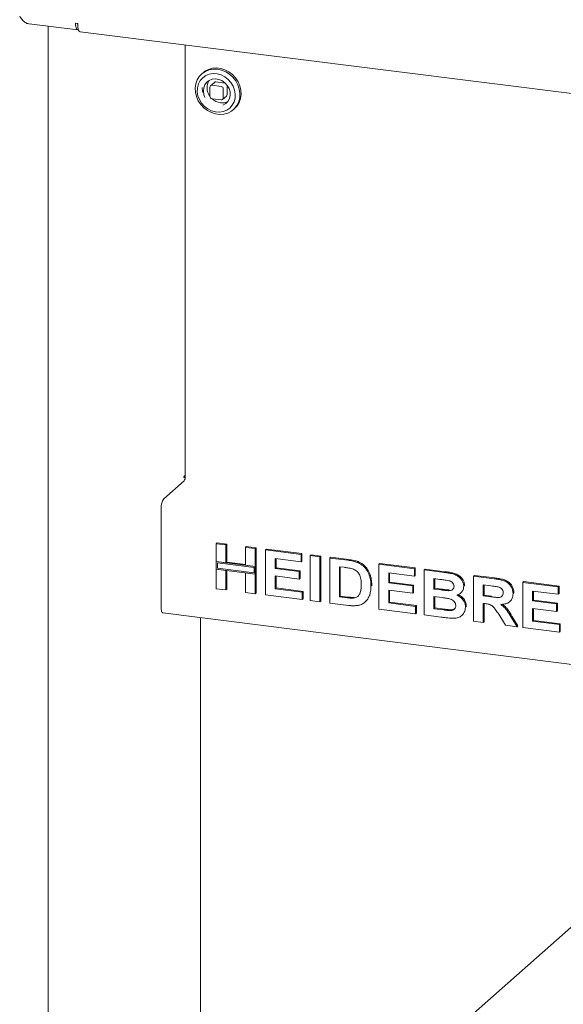
# Paper-space layout 'Blatt2' of a CAD drawing. Units: millimetres. Extents: x 5 to 415, y 5 to 292.
# Drawn here: x 309 to 323, y 76 to 101 of the extents above; entities that cross this region are included whole.
import ezdxf

# ---------------------------------------------------------------- set-up
doc = ezdxf.new("R2010")
doc.units = ezdxf.units.MM

psp = doc.layouts.new('Blatt2')

# ---------------------------------------------------------------- linework, layer by layer
at = {"color": 7, "linetype": 'Continuous', "lineweight": 15}
for p, q in [((309.07467, 101.2698), (310.34932, 101.10921)), ((310.29003, 101.28568), (310.3485, 101.27832)), ((310.3485, 101.27832), (310.3485, 101.24054)), ((309.57125, 101.20724), (309.57125, 63.48256)), ((310.40778, 101.06407), (345.36927, 96.65934)), ((313.16149, 100.71714), (313.16149, 89.4312)), ((313.62504, 99.98987), (313.59189, 99.96064)), ((313.92216, 99.7376), (313.82272, 99.64991)), ((314.19735, 99.72019), (313.9635, 99.74965)), ((313.8056, 99.6104), (313.8056, 99.37469)), ((314.09791, 99.63249), (313.86406, 99.66196)), ((314.15638, 99.3305), (314.15638, 99.5662)), ((314.25581, 99.4182), (314.25581, 99.6539)), ((313.86406, 99.3084), (314.09791, 99.27894)), ((314.13925, 99.29099), (314.23869, 99.37869)), ((314.41869, 99.02314), (314.45184, 99.05237)), ((313.1433, 89.44463), (313.13226, 89.43488)), ((313.13226, 89.40542), (313.16149, 89.4312)), ((312.59801, 88.84587), (313.12834, 89.31358)), ((312.53172, 85.98844), (312.53172, 88.61063)), ((313.97121, 87.67043), (313.99331, 87.68992)), ((313.97121, 87.67043), (314.22605, 87.63832)), ((313.97121, 87.20205), (313.97121, 87.67043)), ((313.99331, 87.68992), (314.24815, 87.65781)), ((314.22605, 87.63832), (314.24815, 87.65781)), ((314.22605, 87.63832), (314.22605, 87.16994)), ((314.24815, 87.65781), (314.24815, 87.18943)), ((314.73573, 87.57411), (314.75783, 87.5936)), ((314.73573, 87.57411), (314.99057, 87.542)), ((314.73573, 87.10573), (314.73573, 87.57411)), ((314.75783, 87.5936), (315.01267, 87.56149)), ((314.99057, 87.542), (315.01267, 87.56149)), ((314.99057, 87.542), (314.99057, 87.07362)), ((315.01267, 87.56149), (315.01267, 87.09311)), ((315.2604, 87.50801), (315.2825, 87.5275)), ((315.2604, 86.3295), (315.2604, 87.50801)), ((315.2604, 87.50801), (316.18982, 87.39091)), ((315.2825, 87.5275), (316.21192, 87.4104)), ((316.18982, 87.39091), (316.21192, 87.4104)), ((316.18982, 87.39091), (316.18982, 87.19449)), ((316.21192, 87.4104), (316.21192, 87.21398)), ((316.42967, 87.36069), (316.45177, 87.38018)), ((316.42967, 86.18218), (316.42967, 87.36069)), ((316.42967, 87.36069), (316.68451, 87.32859)), ((316.45177, 87.38018), (316.70661, 87.34808)), ((316.68451, 87.32859), (316.70661, 87.34808)), ((316.68451, 87.32859), (316.68451, 86.15008)), ((316.70661, 87.34808), (316.70661, 86.16956)), ((316.93935, 87.29648), (316.96145, 87.31597)), ((316.96145, 87.31597), (317.43646, 87.25612)), ((314.22605, 87.16994), (313.97121, 87.20205)), ((314.99057, 87.07362), (313.97121, 87.20205)), ((313.97121, 87.20205), (313.97121, 87.00563)), ((314.96134, 87.04784), (314.00044, 87.1689)), ((314.00044, 87.1689), (314.00044, 87.03141)), ((314.22605, 87.16994), (314.24815, 87.18943)), ((314.73573, 87.128), (314.24815, 87.18943)), ((314.99057, 87.07362), (314.73573, 87.10573)), ((315.01267, 87.09311), (314.99057, 87.07362)), ((314.99057, 86.8772), (314.99057, 87.07362)), ((315.01267, 86.89669), (315.01267, 87.09311)), ((316.18982, 87.19449), (315.51524, 87.27948)), ((315.51524, 87.27948), (315.51524, 87.02263)), ((315.53734, 87.2767), (315.53734, 87.04212)), ((316.18982, 87.19449), (316.21192, 87.21398)), ((316.93935, 87.29648), (317.41437, 87.23663)), ((316.93935, 86.11797), (316.93935, 87.29648)), ((317.31505, 87.05273), (317.19419, 87.06796)), ((317.19419, 87.06796), (317.19419, 86.28228)), ((317.21629, 87.06517), (317.21629, 86.30177)), ((317.65937, 87.18334), (317.68147, 87.20283)), ((318.22854, 87.13406), (318.25064, 87.15355)), ((318.22854, 85.95555), (318.22854, 87.13406)), ((318.22854, 87.13406), (319.15796, 87.01696)), ((318.25064, 87.15355), (319.18006, 87.03645)), ((313.97121, 86.49192), (313.97121, 87.00563)), ((313.97121, 87.00563), (314.22605, 86.97352)), ((313.97121, 87.00563), (314.99057, 86.8772)), ((314.00044, 87.03141), (314.96134, 86.91035)), ((314.22605, 86.97352), (314.22605, 86.45981)), ((314.24815, 86.97074), (314.24815, 86.4793)), ((314.73573, 86.3956), (314.73573, 86.90931)), ((314.73573, 86.90931), (314.99057, 86.8772)), ((314.96134, 86.91035), (314.96134, 87.04784)), ((315.01267, 86.89669), (314.99057, 86.8772)), ((314.99057, 86.8772), (314.99057, 86.36349)), ((315.01267, 86.89669), (315.01267, 86.38298)), ((315.51524, 87.02263), (315.53734, 87.04212)), ((315.51524, 87.02263), (316.14485, 86.9433)), ((316.14485, 86.74689), (315.51524, 86.82621)), ((315.51524, 86.82621), (315.51524, 86.49381)), ((315.53734, 87.04212), (316.16695, 86.96279)), ((315.53734, 86.82343), (315.53734, 86.5133)), ((316.14485, 86.9433), (316.16695, 86.96279)), ((316.14485, 86.9433), (316.14485, 86.74689)), ((316.16695, 86.96279), (316.16695, 86.76637)), ((319.15796, 86.82054), (318.48338, 86.90553)), ((318.48338, 86.90553), (318.48338, 86.64868)), ((318.50548, 86.90275), (318.50548, 86.66816)), ((319.15796, 87.01696), (319.18006, 87.03645)), ((319.15796, 87.01696), (319.15796, 86.82054)), ((319.15796, 86.82054), (319.18006, 86.84003)), ((319.18006, 87.03645), (319.18006, 86.84003)), ((319.4128, 86.98485), (319.4349, 87.00434)), ((319.4128, 86.98485), (319.93724, 86.91878)), ((319.4128, 85.80634), (319.4128, 86.98485)), ((319.4349, 87.00434), (319.95934, 86.93827)), ((320.70199, 86.82243), (320.72409, 86.84192)), ((320.70199, 85.64392), (320.70199, 86.82243)), ((320.70199, 86.82243), (321.23955, 86.75471)), ((320.72409, 86.84192), (321.26165, 86.77419)), ((316.14485, 86.74689), (316.16695, 86.76637)), ((318.01867, 86.55991), (318.04077, 86.5794)), ((318.04077, 86.5794), (318.03972, 86.56588)), ((318.48338, 86.64868), (318.50548, 86.66816)), ((318.48338, 86.64868), (319.11299, 86.56935)), ((318.50548, 86.66816), (319.13509, 86.58884)), ((319.11299, 86.56935), (319.13509, 86.58884)), ((319.11299, 86.56935), (319.11299, 86.37294)), ((319.13509, 86.58884), (319.13509, 86.39242)), ((319.82364, 86.73668), (319.66764, 86.75633)), ((319.66764, 86.75633), (319.66764, 86.48437)), ((319.68974, 86.75355), (319.68974, 86.50385)), ((320.44715, 86.55802), (320.46925, 86.57751)), ((320.46925, 86.57751), (320.46721, 86.56675)), ((321.15944, 86.56838), (320.95684, 86.59391)), ((320.95684, 86.59391), (320.95684, 86.30683)), ((320.97893, 86.59112), (320.97893, 86.32632)), ((321.99119, 86.66001), (322.01328, 86.6795)), ((321.99119, 85.4815), (321.99119, 86.66001)), ((321.99119, 86.66001), (322.92061, 86.54291)), ((322.01328, 86.6795), (322.9427, 86.5624)), ((322.92061, 86.54291), (322.9427, 86.5624)), ((322.92061, 86.54291), (322.92061, 86.34649)), ((322.9427, 86.5624), (322.9427, 86.36598)), ((314.22605, 86.45981), (313.97121, 86.49192)), ((314.22605, 86.45981), (314.24815, 86.4793)), ((314.99057, 86.36349), (314.73573, 86.3956)), ((314.99057, 86.36349), (315.01267, 86.38298)), ((316.2198, 86.20862), (315.2604, 86.3295)), ((315.51524, 86.49381), (315.53734, 86.5133)), ((315.51524, 86.49381), (316.2198, 86.40504)), ((315.53734, 86.5133), (316.2419, 86.42453)), ((316.2198, 86.40504), (316.2419, 86.42453)), ((316.2198, 86.40504), (316.2198, 86.20862)), ((316.2419, 86.42453), (316.2419, 86.22811)), ((317.19419, 86.28228), (317.21629, 86.30177)), ((317.19419, 86.28228), (317.39492, 86.25699)), ((317.21629, 86.30177), (317.41702, 86.27648)), ((317.97909, 86.31418), (318.00119, 86.33367)), ((319.11299, 86.37294), (318.48338, 86.45226)), ((318.48338, 86.45226), (318.48338, 86.11986)), ((318.50548, 86.44947), (318.50548, 86.13935)), ((319.11299, 86.37294), (319.13509, 86.39242)), ((319.66764, 86.48437), (319.68974, 86.50385)), ((319.66764, 86.48437), (319.84566, 86.46194)), ((319.88524, 86.26053), (319.66764, 86.28795)), ((319.66764, 86.28795), (319.66764, 85.97066)), ((319.68974, 86.50385), (319.86775, 86.48143)), ((319.68974, 86.28516), (319.68974, 85.99014)), ((320.04288, 86.4411), (320.06497, 86.46059)), ((320.36547, 86.37902), (320.39033, 86.40094)), ((320.95684, 86.30683), (320.97893, 86.32632)), ((320.95684, 86.30683), (321.1489, 86.28264)), ((320.97893, 86.32632), (321.171, 86.30212)), ((321.73635, 86.36562), (321.75844, 86.3851)), ((321.75844, 86.3851), (321.75627, 86.37465)), ((322.92061, 86.34649), (322.24603, 86.43148)), ((322.24603, 86.43148), (322.24603, 86.17463)), ((322.26813, 86.4287), (322.26813, 86.19412)), ((322.92061, 86.34649), (322.9427, 86.36598)), ((316.2198, 86.20862), (316.2419, 86.22811)), ((316.68451, 86.15008), (316.42967, 86.18218)), ((316.68451, 86.15008), (316.70661, 86.16956)), ((317.42842, 86.05635), (316.93935, 86.11797)), ((317.55771, 86.24781), (317.57981, 86.2673)), ((317.86002, 86.13859), (317.88488, 86.16051)), ((318.48338, 86.11986), (318.50548, 86.13935)), ((318.48338, 86.11986), (319.18794, 86.03109)), ((318.50548, 86.13935), (319.21004, 86.05058)), ((319.18794, 86.03109), (319.21004, 86.05058)), ((319.18794, 86.03109), (319.18794, 85.83467)), ((319.21004, 86.05058), (319.21004, 85.85416)), ((320.49213, 86.01197), (320.51422, 86.03146)), ((320.51422, 86.03146), (320.51183, 86.02147)), ((321.01047, 86.10366), (320.95684, 86.11041)), ((320.95684, 86.11041), (320.95684, 85.61181)), ((320.97893, 86.10763), (320.97893, 85.6313)), ((321.65176, 86.1559), (321.67386, 86.17539)), ((322.24603, 86.17463), (322.26813, 86.19412)), ((322.24603, 86.17463), (322.87563, 86.09531)), ((322.26813, 86.19412), (322.89773, 86.11479)), ((322.87563, 86.09531), (322.89773, 86.11479)), ((322.87563, 86.09531), (322.87563, 85.89889)), ((322.89773, 86.11479), (322.89773, 85.91837)), ((312.57457, 85.86088), (344.24004, 81.8714)), ((319.18794, 85.83467), (318.22854, 85.95555)), ((319.18794, 85.83467), (319.21004, 85.85416)), ((319.85128, 85.7511), (319.4128, 85.80634)), ((319.66764, 85.97066), (319.68974, 85.99014)), ((319.66764, 85.97066), (319.91686, 85.93926)), ((319.68974, 85.99014), (319.93896, 85.95874)), ((320.10167, 85.92329), (320.12376, 85.94278)), ((320.39235, 85.78888), (320.41721, 85.8108)), ((321.54124, 85.53819), (321.36228, 85.82373)), ((321.70855, 85.77262), (321.86338, 85.51987)), ((322.87563, 85.89889), (322.24603, 85.97821)), ((322.24603, 85.97821), (322.24603, 85.64581)), ((322.26813, 85.97543), (322.26813, 85.6653)), ((322.87563, 85.89889), (322.89773, 85.91837)), ((313.56315, 85.73633), (313.56315, 66.30359)), ((320.95684, 85.61181), (320.70199, 85.64392)), ((320.95684, 85.61181), (320.97893, 85.6313)), ((321.84128, 85.50038), (321.54124, 85.53819)), ((321.68646, 85.75314), (321.84128, 85.50038)), ((321.84128, 85.50038), (321.86338, 85.51987)), ((322.24603, 85.64581), (322.26813, 85.6653)), ((322.24603, 85.64581), (322.95059, 85.55704)), ((322.26813, 85.6653), (322.97268, 85.57653)), ((322.95059, 85.55704), (322.97268, 85.57653)), ((322.95059, 85.55704), (322.95059, 85.36062)), ((322.97268, 85.57653), (322.97268, 85.38011)), ((322.95059, 85.36062), (321.99119, 85.4815)), ((322.95059, 85.36062), (322.97268, 85.38011)), ((324.29962, 78.56113), (313.56315, 69.09245))]:
    psp.add_line(p, q, dxfattribs=at)
at = {"color": 7, "linetype": 'Continuous', "lineweight": 15, "flags": 128}
for points in [[(310.29003, 101.28568), (310.2918, 101.23953), (310.29701, 101.19826), (310.30549, 101.16345), (310.31689, 101.13645), (310.33079, 101.1183), (310.34664, 101.10968), (310.36385, 101.11093), (310.36616, 101.11183)], [(310.40778, 101.06407), (310.40696, 101.06418), (310.3876, 101.07471), (310.37125, 101.09937), (310.35886, 101.13676), (310.35113, 101.18473), (310.3485, 101.24054)], [(314.27602, 98.93551), (314.3692, 98.98485), (314.44922, 99.05251), (314.51319, 99.13606), (314.55881, 99.23247), (314.58442, 99.33825), (314.5891, 99.44959), (314.57269, 99.56245), (314.53576, 99.67276), (314.47966, 99.77654), (314.40642, 99.87003), (314.31868, 99.94985), (314.21961, 100.01312), (314.1128, 100.05755), (314.0021, 100.08153), (313.89152, 100.08421), (313.78504, 100.06548), (313.68653, 100.02601), (313.59954, 99.96724), (313.52722, 99.89129), (313.47217, 99.80091), (313.43639, 99.69935), (313.42118, 99.5903), (313.42707, 99.47769), (313.45387, 99.36559), (313.50059, 99.25806), (313.56555, 99.15898), (313.64641, 99.07193), (313.74024, 99.00006), (313.84365, 98.94597), (313.9529, 98.9116), (314.06405, 98.89821), (314.17307, 98.90628), (314.27602, 98.93551)], [(313.5317, 99.28621), (313.58917, 99.19174), (313.66338, 99.10911), (313.75108, 99.04193), (313.84844, 98.99314), (313.95121, 98.96487), (314.0549, 98.95835), (314.15497, 98.97388), (314.24705, 99.01077), (314.32711, 99.06741), (314.39166, 99.14132), (314.43788, 99.22927), (314.46374, 99.32743), (314.46811, 99.43149), (314.45081, 99.53692), (314.41259, 99.6391), (314.35512, 99.73357), (314.28092, 99.8162), (314.19321, 99.88338), (314.09585, 99.93217), (313.99308, 99.96044), (313.8894, 99.96695), (313.78933, 99.95143), (313.69725, 99.91454), (313.61718, 99.8579), (313.55263, 99.78399), (313.50642, 99.69604), (313.48056, 99.59788), (313.47618, 99.49381), (313.49348, 99.38839), (313.5317, 99.28621)], [(313.76771, 100.07749), (313.67454, 100.02815), (313.62504, 99.98987)], [(314.45184, 99.05237), (314.51651, 99.12171), (314.57156, 99.2121), (314.60734, 99.31365), (314.62255, 99.4227), (314.61666, 99.53531), (314.58987, 99.64741), (314.54314, 99.75494), (314.47818, 99.85402), (314.39732, 99.94107), (314.30349, 100.01294), (314.20008, 100.06704), (314.09083, 100.1014), (313.97969, 100.11479), (313.87067, 100.10673), (313.76771, 100.07749)], [(313.67699, 99.34477), (313.64957, 99.41455), (313.63493, 99.50378), (313.64231, 99.59117), (313.67125, 99.67121), (313.71992, 99.73888), (313.78528, 99.78993), (313.86322, 99.82115), (313.94883, 99.83058), (314.03674, 99.81763), (314.12142, 99.7831), (314.19756, 99.72918), (314.26036, 99.65924), (314.3059, 99.57769), (314.33129, 99.48964), (314.33495, 99.40064), (314.31665, 99.31626), (314.27753, 99.24182), (314.22006, 99.18198), (314.14784, 99.14052), (314.14784, 99.14052)], [(314.21071, 99.71695), (314.20876, 99.71762), (314.19735, 99.72019)], [(314.25581, 99.6539), (314.25469, 99.66554), (314.25427, 99.66755)], [(313.13226, 89.43488), (313.13014, 89.4319), (313.12835, 89.42712), (313.12715, 89.42129), (313.12673, 89.41528), (313.12715, 89.41001), (313.12835, 89.40629), (313.13014, 89.40468), (313.13226, 89.40542)], [(312.57457, 85.86088), (312.57264, 85.86121), (312.56118, 85.86744), (312.55114, 85.88057), (312.54289, 85.90008), (312.53677, 85.92524), (312.53299, 85.95508), (312.53172, 85.98844)]]:
    psp.add_lwpolyline(points, dxfattribs=at)
at = {"color": 7, "linetype": 'Continuous', "lineweight": 15}
for centre, radius, start, end in [((310.44124, 101.29508), 0.10459, 188.473696, 207.536741), ((314.09049, 99.59394), 0.36049, 146.618814, 217.7936), ((313.9561, 99.69808), 0.0521, 81.841587, 130.661207), ((314.10453, 99.61059), 0.50068, 181.031063, 195.512454), ((313.85645, 99.61166), 0.05087, 81.398635, 181.420609), ((314.08813, 99.56494), 0.06826, 1.058709, 81.760535), ((314.20372, 99.41731), 0.0521, 312.158037, 0.977657), ((313.87384, 99.37596), 0.06826, 181.058709, 261.760535), ((314.13479, 99.59894), 0.39808, 226.824736, 262.150726), ((314.12437, 99.51965), 0.31811, 262.059931, 298.542257), ((314.10552, 99.32924), 0.05087, 261.398635, 1.420609), ((312.97727, 89.41963), 0.18458, 324.930944, 3.593111), ((313.17318, 89.40478), 0.0498, 103.577144, 126.861552), ((312.90015, 88.63377), 0.36916, 144.930944, 183.593111)]:
    psp.add_arc(centre, radius, start, end, dxfattribs=at)
for points, knots in [([(309.07479, 101.27158), (309.07168, 101.27139), (309.03596, 101.26919), (308.97215, 101.30399), (308.89103, 101.37224), (308.84888, 101.43814), (308.82864, 101.4698)], [0, 0, 0, 0, 0.031679239, 0.362818044, 0.693958505, 1, 1, 1, 1]), ([(317.41437, 87.23663), (317.4605, 87.23059), (317.54285, 87.21979), (317.62378, 87.19447), (317.65937, 87.18334)], [0, 0, 0, 0, 0.56020122, 1, 1, 1, 1]), ([(317.43646, 87.25612), (317.4826, 87.25007), (317.56495, 87.23928), (317.64588, 87.21396), (317.68147, 87.20283)], [0, 0, 0, 0, 0.56020122, 1, 1, 1, 1]), ([(317.65937, 87.18334), (317.70256, 87.16242), (317.78894, 87.12059), (317.89243, 87.01298), (317.97027, 86.87888), (318.01335, 86.72313), (318.0169, 86.61435), (318.01867, 86.55991)], [0, 0, 0, 0, 0.18650833, 0.37299046, 0.55968233, 0.77963381, 1, 1, 1, 1]), ([(317.68147, 87.20283), (317.72466, 87.18191), (317.81103, 87.14008), (317.91452, 87.03246), (317.99237, 86.89837), (318.03545, 86.74262), (318.039, 86.63384), (318.04077, 86.5794)], [0, 0, 0, 0, 0.18650833, 0.37299046, 0.55968233, 0.77963381, 1, 1, 1, 1]), ([(317.5357, 87.0136), (317.49462, 87.0229), (317.42124, 87.03952), (317.34751, 87.04869), (317.31505, 87.05273)], [0, 0, 0, 0, 0.559789398, 1, 1, 1, 1]), ([(317.76383, 86.60288), (317.76286, 86.64896), (317.76091, 86.74089), (317.7238, 86.87071), (317.64021, 86.97113), (317.57057, 86.99943), (317.5357, 87.0136)], [0, 0, 0, 0, 0.28112485, 0.56085475, 0.78009731, 1, 1, 1, 1]), ([(319.93724, 86.91878), (319.97414, 86.91379), (320.04794, 86.90381), (320.15849, 86.88411), (320.2583, 86.84755), (320.33867, 86.78968), (320.39692, 86.72227), (320.4399, 86.64296), (320.44474, 86.58633), (320.44715, 86.55802)], [0, 0, 0, 0, 0.16699806, 0.33394381, 0.50046355, 0.62544945, 0.7503838, 0.8752007, 1, 1, 1, 1]), ([(319.95934, 86.93827), (319.99624, 86.93328), (320.07004, 86.9233), (320.18058, 86.90359), (320.2804, 86.86703), (320.36076, 86.80917), (320.41901, 86.74176), (320.462, 86.66245), (320.46683, 86.60582), (320.46925, 86.57751)], [0, 0, 0, 0, 0.16699806, 0.33394381, 0.50046355, 0.62544945, 0.7503838, 0.8752007, 1, 1, 1, 1]), ([(317.55771, 86.24781), (317.58626, 86.25245), (317.64319, 86.26168), (317.70889, 86.31813), (317.7441, 86.40198), (317.76198, 86.49812), (317.76322, 86.56795), (317.76383, 86.60288)], [0, 0, 0, 0, 0.18660074, 0.37206288, 0.55891854, 0.7793337, 1, 1, 1, 1]), ([(318.01867, 86.55991), (318.01739, 86.51222), (318.01511, 86.42706), (317.99009, 86.34867), (317.97909, 86.31418)], [0, 0, 0, 0, 0.5600832, 1, 1, 1, 1]), ([(320.05576, 86.70342), (320.01245, 86.71041), (319.93509, 86.7229), (319.8577, 86.73247), (319.82364, 86.73668)], [0, 0, 0, 0, 0.55995798, 1, 1, 1, 1]), ([(320.04288, 86.4411), (320.06336, 86.4418), (320.10426, 86.4432), (320.15543, 86.46635), (320.18788, 86.50724), (320.19083, 86.53983), (320.19231, 86.55613)], [0, 0, 0, 0, 0.280657026, 0.560394453, 0.78001278, 1, 1, 1, 1]), ([(320.19231, 86.55613), (320.19029, 86.57619), (320.18624, 86.61624), (320.13671, 86.67835), (320.08647, 86.69391), (320.05576, 86.70342)], [0, 0, 0, 0, 0.28045689, 0.56017267, 1, 1, 1, 1]), ([(320.44715, 86.55802), (320.44385, 86.52702), (320.43723, 86.46496), (320.38849, 86.39602), (320.32906, 86.34865), (320.28458, 86.3333), (320.26235, 86.32563)], [0, 0, 0, 0, 0.27949837, 0.55932178, 0.7796574, 1, 1, 1, 1]), ([(321.34893, 86.54073), (321.31358, 86.54663), (321.25044, 86.55716), (321.18725, 86.56495), (321.15944, 86.56838)], [0, 0, 0, 0, 0.559929276, 1, 1, 1, 1]), ([(321.23955, 86.75471), (321.27722, 86.74948), (321.35255, 86.73904), (321.46486, 86.71463), (321.5666, 86.67578), (321.64478, 86.61043), (321.69672, 86.53571), (321.73096, 86.45185), (321.73455, 86.39437), (321.73635, 86.36562)], [0, 0, 0, 0, 0.16700514, 0.33395501, 0.50038837, 0.62523838, 0.75013077, 0.87501631, 1, 1, 1, 1]), ([(321.26165, 86.77419), (321.29932, 86.76897), (321.37464, 86.75852), (321.48695, 86.73412), (321.58869, 86.69527), (321.66688, 86.62992), (321.71882, 86.5552), (321.75306, 86.47134), (321.75665, 86.41386), (321.75844, 86.3851)], [0, 0, 0, 0, 0.16700514, 0.33395501, 0.50038837, 0.62523838, 0.75013077, 0.87501631, 1, 1, 1, 1]), ([(321.48151, 86.38734), (321.47971, 86.40741), (321.47613, 86.4475), (321.42885, 86.511), (321.37924, 86.52946), (321.34893, 86.54073)], [0, 0, 0, 0, 0.280717548, 0.56063725, 1, 1, 1, 1]), ([(317.97909, 86.31418), (317.96023, 86.27294), (317.92655, 86.19929), (317.8674, 86.14653), (317.84136, 86.12331)], [0, 0, 0, 0, 0.55993925, 1, 1, 1, 1]), ([(319.84566, 86.46194), (319.88249, 86.45714), (319.94827, 86.44857), (320.01397, 86.44338), (320.04288, 86.4411)], [0, 0, 0, 0, 0.56004008, 1, 1, 1, 1]), ([(319.86775, 86.48143), (319.90459, 86.47663), (319.97037, 86.46805), (320.03607, 86.46287), (320.06497, 86.46059)], [0, 0, 0, 0, 0.56004008, 1, 1, 1, 1]), ([(320.26235, 86.32563), (320.29718, 86.30881), (320.36676, 86.27521), (320.44262, 86.19237), (320.48582, 86.1003), (320.49002, 86.04142), (320.49213, 86.01197)], [0, 0, 0, 0, 0.28021444, 0.5596846, 0.77972405, 1, 1, 1, 1]), ([(320.28445, 86.34512), (320.31928, 86.3283), (320.38886, 86.2947), (320.46472, 86.21186), (320.50791, 86.11979), (320.51212, 86.06091), (320.51422, 86.03146)], [0, 0, 0, 0, 0.28021444, 0.5596846, 0.77972405, 1, 1, 1, 1]), ([(321.1489, 86.28264), (321.18324, 86.27869), (321.25192, 86.27079), (321.33792, 86.26193), (321.40541, 86.26959), (321.44891, 86.29382), (321.4776, 86.33563), (321.4802, 86.37009), (321.48151, 86.38734)], [0, 0, 0, 0, 0.250589416, 0.501090243, 0.625955206, 0.750640688, 0.875197611, 1, 1, 1, 1]), ([(321.73635, 86.36562), (321.73155, 86.31846), (321.72198, 86.22427), (321.63265, 86.12948), (321.52347, 86.08816), (321.45055, 86.08411), (321.41405, 86.08209)], [0, 0, 0, 0, 0.27956545, 0.55846402, 0.77896118, 1, 1, 1, 1]), ([(317.39492, 86.25699), (317.42548, 86.25314), (317.48002, 86.24628), (317.53398, 86.24734), (317.55771, 86.24781)], [0, 0, 0, 0, 0.56017781, 1, 1, 1, 1]), ([(317.41702, 86.27648), (317.44758, 86.27263), (317.50212, 86.26577), (317.55608, 86.26683), (317.57981, 86.2673)], [0, 0, 0, 0, 0.56017781, 1, 1, 1, 1]), ([(317.65867, 86.05237), (317.61611, 86.04908), (317.54007, 86.0432), (317.46255, 86.05233), (317.42842, 86.05635)], [0, 0, 0, 0, 0.55965617, 1, 1, 1, 1]), ([(317.84136, 86.12331), (317.80992, 86.10441), (317.7537, 86.07062), (317.68773, 86.05795), (317.65867, 86.05237)], [0, 0, 0, 0, 0.55935379, 1, 1, 1, 1]), ([(320.23729, 86.05423), (320.23582, 86.0729), (320.23289, 86.11022), (320.20184, 86.16191), (320.15651, 86.19983), (320.08603, 86.23014), (319.99448, 86.24541), (319.92166, 86.25549), (319.88524, 86.26053)], [0, 0, 0, 0, 0.1247962, 0.24936949, 0.37410815, 0.49908769, 0.74946438, 1, 1, 1, 1]), ([(320.10167, 85.92329), (320.12172, 85.92563), (320.16176, 85.93029), (320.20834, 85.96091), (320.23428, 86.00559), (320.23628, 86.03801), (320.23729, 86.05423)], [0, 0, 0, 0, 0.28022172, 0.55961627, 0.7795872, 1, 1, 1, 1]), ([(321.36228, 85.82373), (321.33681, 85.86025), (321.28594, 85.93322), (321.21387, 86.0383), (321.1093, 86.09191), (321.04352, 86.09973), (321.01047, 86.10366)], [0, 0, 0, 0, 0.28090307, 0.56107648, 0.7794344, 1, 1, 1, 1]), ([(321.41405, 86.08209), (321.44634, 86.058), (321.51089, 86.00986), (321.60182, 85.89627), (321.65434, 85.80745), (321.68646, 85.75314)], [0, 0, 0, 0, 0.279977499, 0.559713776, 1, 1, 1, 1]), ([(321.45479, 86.08639), (321.48054, 86.067), (321.53843, 86.02342), (321.62375, 85.91557), (321.67637, 85.82686), (321.70855, 85.77262)], [0, 0, 0, 0, 0.23737971, 0.53366567, 1, 1, 1, 1]), ([(319.91686, 85.93926), (319.95143, 85.93471), (320.01315, 85.92661), (320.07463, 85.9243), (320.10167, 85.92329)], [0, 0, 0, 0, 0.56015505, 1, 1, 1, 1]), ([(319.93896, 85.95874), (319.97353, 85.9542), (320.03525, 85.94609), (320.09673, 85.94379), (320.12376, 85.94278)], [0, 0, 0, 0, 0.56015505, 1, 1, 1, 1]), ([(320.12376, 85.94278), (320.14423, 85.9446), (320.18054, 85.94782), (320.20768, 85.96959), (320.21952, 85.97909)], [0, 0, 0, 0, 0.56384147, 1, 1, 1, 1]), ([(320.49213, 86.01197), (320.48531, 85.96477), (320.47168, 85.87033), (320.38539, 85.77194), (320.27711, 85.72277), (320.2025, 85.72065), (320.16514, 85.71958)], [0, 0, 0, 0, 0.27939482, 0.558979, 0.77921522, 1, 1, 1, 1]), ([(320.16514, 85.71958), (320.10658, 85.72437), (320.00201, 85.73293), (319.89734, 85.74555), (319.85128, 85.7511)], [0, 0, 0, 0, 0.55996254, 1, 1, 1, 1])]:
    psp.add_open_spline(points, degree=3, knots=knots, dxfattribs=at)

doc.saveas('drawing.dxf')
